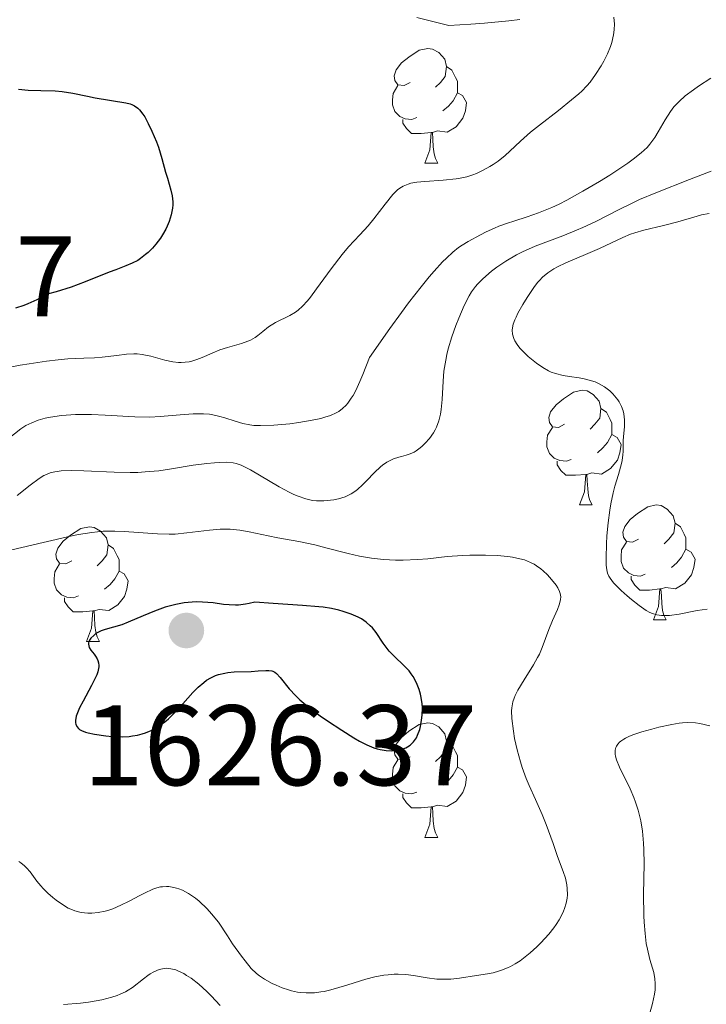
# Model space of a CAD drawing. Units: metres. Extents: x 677530 to 682061, y 4755784 to 4758870.
# Drawn here: x 679741 to 679801, y 4757306 to 4757392 of the extents above; entities that cross this region are included whole.
import ezdxf

# ---------------------------------------------------------------- set-up
doc = ezdxf.new("R2010")
doc.units = ezdxf.units.M
doc.header["$MEASUREMENT"] = 0
for name, color, linetype, lineweight in [('Carátula', 7, 'Continuous', 0), ('Elementos auxiliares', 7, 'Continuous', 0), ('Entidades rústicas y varios', 7, 'Continuous', 0), ('Relieve y altimetría', 7, 'Continuous', 0), ('Textos de rotulación', 7, 'Continuous', 0)]:
    doc.layers.add(name, color=color, linetype=linetype, lineweight=lineweight)
doc.styles.add('Style-arial', font='arial.shx', dxfattribs={"bigfont": 'arialbig.shx'})

# ---------------------------------------------------------------- blocks, each defined once
blk = doc.blocks.new('5PATER')
at = {"layer": 'Relieve y altimetría', "linetype": 'Continuous', "lineweight": 0}
h = blk.add_hatch(color=250, dxfattribs=at)
edge = h.paths.add_edge_path()
edge.add_ellipse((0, 0), major_axis=(-1.096, -1.111), ratio=0.999422, start_angle=0, end_angle=360)

msp = doc.modelspace()

# ---------------------------------------------------------------- linework, layer by layer
at = {"layer": 'Carátula', "color": 7, "linetype": 'Continuous', "lineweight": 0}
msp.add_3dface([(677607.64, 4755783.66), (682061.1, 4755900.86), (681982.97, 4758869.84), (677529.51, 4758752.64)], dxfattribs=at)
at = {"layer": 'Elementos auxiliares', "color": 250, "linetype": 'Continuous', "lineweight": 0}
msp.add_3dface([(678481.55, 4756200.43), (681881.45, 4756289.9), (681819.94, 4758603.33), (678421.19, 4758513.86)], dxfattribs=at)
at = {"layer": 'Entidades rústicas y varios', "color": 92, "linetype": 'Continuous', "lineweight": 0, "flags": 128}
for points in [[(679774.78, 4757386.82), (679774.25, 4757386.55), (679773.72, 4757386.6), (679773.46, 4757386.98), (679773.4, 4757387.4), (679773.56, 4757387.92), (679774.04, 4757388.52), (679774.68, 4757389.04), (679775.58, 4757389.63), (679776.32, 4757389.79), (679776.75, 4757389.74), (679777.28, 4757389.42), (679777.81, 4757388.84), (679777.97, 4757388.2), (679777.86, 4757387.34), (679777.43, 4757386.82), (679777.01, 4757386.39)], [(679777.97, 4757388.2), (679778.44, 4757387.88), (679778.76, 4757387.24), (679778.92, 4757386.92), (679778.92, 4757386.34), (679778.92, 4757385.92), (679778.55, 4757385.22), (679778.13, 4757384.74), (679777.65, 4757384.32)], [(679775.37, 4757383.74), (679774.94, 4757383.58), (679774.36, 4757383.64), (679773.88, 4757383.84), (679773.46, 4757384.27), (679773.24, 4757384.86), (679773.24, 4757385.28), (679773.3, 4757385.86), (679773.72, 4757386.55)], [(679778.92, 4757385.92), (679779.37, 4757385.66), (679779.72, 4757385.05), (679779.61, 4757384.32), (679779.4, 4757383.68), (679778.81, 4757382.94), (679778.02, 4757382.46), (679777.17, 4757382.57), (679776.74, 4757382.44)], [(679776.63, 4757382.44), (679775.74, 4757382.36), (679774.89, 4757382.36), (679774.47, 4757382.78), (679774.15, 4757383.26), (679774.15, 4757383.58)], [(679776.08, 4757379.76), (679776.52, 4757380.92), (679776.63, 4757382.44), (679776.74, 4757382.44), (679776.77, 4757381.86), (679776.81, 4757381.17), (679776.88, 4757380.56), (679776.99, 4757380.16), (679777.21, 4757379.76)], [(679776.08, 4757379.76), (679777.21, 4757379.76)], [(679788.28, 4757356.91), (679787.75, 4757356.64), (679787.22, 4757356.7), (679786.96, 4757357.07), (679786.9, 4757357.49), (679787.06, 4757358.01), (679787.54, 4757358.61), (679788.18, 4757359.14), (679789.08, 4757359.72), (679789.82, 4757359.88), (679790.25, 4757359.83), (679790.78, 4757359.51), (679791.31, 4757358.93), (679791.47, 4757358.29), (679791.36, 4757357.44), (679790.93, 4757356.91), (679790.51, 4757356.48)], [(679791.47, 4757358.29), (679791.94, 4757357.97), (679792.26, 4757357.33), (679792.42, 4757357.01), (679792.42, 4757356.43), (679792.42, 4757356.01), (679792.05, 4757355.32), (679791.63, 4757354.84), (679791.15, 4757354.42)], [(679788.87, 4757353.83), (679788.44, 4757353.67), (679787.86, 4757353.73), (679787.38, 4757353.94), (679786.96, 4757354.36), (679786.74, 4757354.95), (679786.74, 4757355.37), (679786.8, 4757355.95), (679787.22, 4757356.64)], [(679792.42, 4757356.01), (679792.87, 4757355.76), (679793.22, 4757355.14), (679793.11, 4757354.42), (679792.9, 4757353.78), (679792.31, 4757353.04), (679791.52, 4757352.56), (679790.67, 4757352.66), (679790.24, 4757352.53)], [(679790.13, 4757352.53), (679789.24, 4757352.45), (679788.39, 4757352.45), (679787.97, 4757352.88), (679787.65, 4757353.35), (679787.65, 4757353.67)], [(679789.58, 4757349.85), (679790.02, 4757351.01), (679790.13, 4757352.53), (679790.24, 4757352.53), (679790.27, 4757351.95), (679790.31, 4757351.26), (679790.38, 4757350.65), (679790.49, 4757350.25), (679790.71, 4757349.85)], [(679789.58, 4757349.85), (679790.71, 4757349.85)], [(679794.76, 4757346.87), (679794.23, 4757346.61), (679793.7, 4757346.66), (679793.43, 4757347.03), (679793.38, 4757347.46), (679793.54, 4757347.98), (679794.02, 4757348.57), (679794.65, 4757349.1), (679795.55, 4757349.69), (679796.3, 4757349.85), (679796.72, 4757349.79), (679797.25, 4757349.48), (679797.78, 4757348.89), (679797.94, 4757348.25), (679797.83, 4757347.4), (679797.41, 4757346.87), (679796.99, 4757346.45)], [(679797.94, 4757348.25), (679798.42, 4757347.94), (679798.73, 4757347.3), (679798.89, 4757346.98), (679798.89, 4757346.4), (679798.89, 4757345.97), (679798.52, 4757345.28), (679798.1, 4757344.8), (679797.62, 4757344.38)], [(679745.2, 4757344.97), (679744.67, 4757344.7), (679744.14, 4757344.76), (679743.88, 4757345.13), (679743.82, 4757345.55), (679743.98, 4757346.07), (679744.46, 4757346.67), (679745.1, 4757347.2), (679746, 4757347.78), (679746.74, 4757347.94), (679747.17, 4757347.89), (679747.7, 4757347.57), (679748.23, 4757346.99), (679748.39, 4757346.35), (679748.28, 4757345.5), (679747.85, 4757344.97), (679747.43, 4757344.54)], [(679748.39, 4757346.35), (679748.86, 4757346.03), (679749.18, 4757345.39), (679749.34, 4757345.07), (679749.34, 4757344.49), (679749.34, 4757344.07), (679748.97, 4757343.38), (679748.55, 4757342.9), (679748.07, 4757342.48)], [(679795.34, 4757343.79), (679794.92, 4757343.63), (679794.33, 4757343.69), (679793.86, 4757343.9), (679793.43, 4757344.33), (679793.22, 4757344.91), (679793.22, 4757345.33), (679793.27, 4757345.92), (679793.7, 4757346.61)], [(679798.89, 4757345.97), (679799.35, 4757345.72), (679799.69, 4757345.11), (679799.58, 4757344.38), (679799.37, 4757343.74), (679798.79, 4757343), (679797.99, 4757342.52), (679797.14, 4757342.63), (679796.71, 4757342.5)], [(679745.79, 4757341.89), (679745.36, 4757341.73), (679744.78, 4757341.79), (679744.3, 4757342), (679743.88, 4757342.42), (679743.66, 4757343.01), (679743.66, 4757343.43), (679743.72, 4757344.01), (679744.14, 4757344.7)], [(679749.34, 4757344.07), (679749.79, 4757343.82), (679750.14, 4757343.2), (679750.03, 4757342.48), (679749.82, 4757341.84), (679749.23, 4757341.1), (679748.44, 4757340.62), (679747.59, 4757340.72), (679747.16, 4757340.59)], [(679796.6, 4757342.5), (679795.71, 4757342.41), (679794.87, 4757342.41), (679794.44, 4757342.84), (679794.12, 4757343.32), (679794.12, 4757343.63)], [(679796.06, 4757339.81), (679796.49, 4757340.97), (679796.6, 4757342.5), (679796.71, 4757342.5), (679796.75, 4757341.91), (679796.78, 4757341.23), (679796.85, 4757340.61), (679796.97, 4757340.21), (679797.18, 4757339.81)], [(679747.05, 4757340.59), (679746.16, 4757340.51), (679745.31, 4757340.51), (679744.89, 4757340.94), (679744.57, 4757341.41), (679744.57, 4757341.73)], [(679746.5, 4757337.91), (679746.94, 4757339.07), (679747.05, 4757340.59), (679747.16, 4757340.59), (679747.19, 4757340.01), (679747.23, 4757339.32), (679747.3, 4757338.71), (679747.41, 4757338.31), (679747.63, 4757337.91)], [(679796.06, 4757339.81), (679797.18, 4757339.81)], [(679746.5, 4757337.91), (679747.63, 4757337.91)], [(679774.78, 4757327.82), (679774.25, 4757327.56), (679773.72, 4757327.61), (679773.46, 4757327.98), (679773.4, 4757328.41), (679773.56, 4757328.93), (679774.04, 4757329.52), (679774.68, 4757330.05), (679775.58, 4757330.64), (679776.32, 4757330.8), (679776.75, 4757330.74), (679777.28, 4757330.43), (679777.81, 4757329.84), (679777.97, 4757329.2), (679777.86, 4757328.35), (679777.43, 4757327.82), (679777.01, 4757327.4)], [(679777.97, 4757329.2), (679778.44, 4757328.89), (679778.76, 4757328.25), (679778.92, 4757327.93), (679778.92, 4757327.35), (679778.92, 4757326.92), (679778.55, 4757326.23), (679778.13, 4757325.75), (679777.65, 4757325.33)], [(679775.37, 4757324.74), (679774.94, 4757324.58), (679774.36, 4757324.64), (679773.88, 4757324.85), (679773.46, 4757325.28), (679773.24, 4757325.86), (679773.24, 4757326.28), (679773.3, 4757326.87), (679773.72, 4757327.56)], [(679778.92, 4757326.92), (679779.37, 4757326.67), (679779.72, 4757326.06), (679779.61, 4757325.33), (679779.4, 4757324.69), (679778.81, 4757323.95), (679778.02, 4757323.47), (679777.17, 4757323.58), (679776.74, 4757323.45)], [(679776.63, 4757323.45), (679775.74, 4757323.36), (679774.89, 4757323.36), (679774.47, 4757323.79), (679774.15, 4757324.27), (679774.15, 4757324.58)], [(679776.08, 4757320.76), (679776.52, 4757321.92), (679776.63, 4757323.45), (679776.74, 4757323.45), (679776.77, 4757322.86), (679776.81, 4757322.18), (679776.88, 4757321.56), (679776.99, 4757321.16), (679777.21, 4757320.76)], [(679776.08, 4757320.76), (679777.21, 4757320.76)]]:
    msp.add_lwpolyline(points, dxfattribs=at)
at = {"layer": 'Relieve y altimetría', "color": 36, "linetype": 'Continuous', "lineweight": 0, "flags": 128}
for points, elevation in [([(679792.58, 4757392.53), (679792.63, 4757392.19), (679792.65, 4757391.95), (679792.63, 4757391.41), (679792.57, 4757390.98), (679792.42, 4757390.31), (679792.31, 4757389.97), (679792.04, 4757389.31), (679791.72, 4757388.67), (679791.49, 4757388.26), (679791, 4757387.51), (679790.51, 4757386.84), (679790.24, 4757386.53), (679789.78, 4757386.06), (679789.52, 4757385.81), (679788.9, 4757385.28), (679787.75, 4757384.37), (679786.08, 4757383.08), (679785.32, 4757382.47), (679784.42, 4757381.67), (679783.51, 4757380.79), (679783.1, 4757380.42), (679782.48, 4757379.93), (679782.05, 4757379.63), (679781.76, 4757379.45), (679781.18, 4757379.13), (679780.58, 4757378.85), (679780.27, 4757378.73), (679779.75, 4757378.57), (679779.16, 4757378.44), (679778.82, 4757378.39), (679777.67, 4757378.27), (679776.07, 4757378.16), (679775.36, 4757378.08), (679774.84, 4757377.99), (679774.62, 4757377.93), (679774.31, 4757377.81), (679774.17, 4757377.74), (679773.89, 4757377.57), (679773.69, 4757377.41), (679773.28, 4757377), (679772.6, 4757376.17), (679771.61, 4757374.87), (679771.12, 4757374.26), (679770.4, 4757373.47), (679769.4, 4757372.42), (679768.83, 4757371.76), (679767.89, 4757370.52), (679766.61, 4757368.77), (679766.06, 4757368.03), (679765.81, 4757367.72), (679765.38, 4757367.25), (679765, 4757366.9), (679764.76, 4757366.73), (679764.27, 4757366.44), (679763, 4757365.8), (679762.4, 4757365.43), (679761.9, 4757365.03), (679761.47, 4757364.67), (679761.23, 4757364.5), (679760.82, 4757364.27), (679760.58, 4757364.17), (679760.04, 4757363.99), (679758.81, 4757363.64), (679758.15, 4757363.41), (679757.49, 4757363.13)], 1605), ([(679775.37, 4757392.51), (679778.16, 4757391.81), (679780.1, 4757391.92), (679781.29, 4757392.01), (679783.42, 4757392.2), (679784.38, 4757392.31)], 1605), ([(679801.07, 4757387.19), (679800, 4757386.48), (679799.55, 4757386.17), (679798.83, 4757385.63), (679798.3, 4757385.16), (679798.01, 4757384.86), (679797.85, 4757384.67), (679797.55, 4757384.27), (679797.08, 4757383.53), (679796.47, 4757382.49), (679796.17, 4757382.01), (679795.75, 4757381.42), (679795.5, 4757381.13), (679794.99, 4757380.65), (679794.27, 4757380.09), (679793.81, 4757379.76), (679792.24, 4757378.71), (679791.33, 4757378.14), (679789.89, 4757377.29), (679788.47, 4757376.51), (679787.8, 4757376.17), (679787.17, 4757375.88), (679786.02, 4757375.41), (679785.02, 4757375.05), (679783.84, 4757374.68), (679783.3, 4757374.51), (679782.54, 4757374.23), (679782.17, 4757374.08), (679781.43, 4757373.74), (679780.93, 4757373.49), (679779.85, 4757372.89), (679779.32, 4757372.57), (679779.02, 4757372.37), (679778.53, 4757371.98), (679777.95, 4757371.45), (679777.62, 4757371.12), (679776.87, 4757370.31), (679776.45, 4757369.81), (679775.74, 4757368.94), (679774.64, 4757367.53), (679774.02, 4757366.7), (679773, 4757365.28), (679771.23, 4757362.75), (679770.65, 4757361.26), (679770.39, 4757360.65), (679770.03, 4757359.87), (679769.79, 4757359.44), (679769.64, 4757359.19), (679769.34, 4757358.77), (679769.19, 4757358.59), (679768.88, 4757358.28), (679768.56, 4757358.04), (679768.32, 4757357.91), (679767.81, 4757357.69), (679767.32, 4757357.53), (679766.97, 4757357.43), (679766.22, 4757357.26), (679765.05, 4757357.06), (679764.27, 4757356.96), (679762.87, 4757356.83), (679761.69, 4757356.79), (679761.11, 4757356.81), (679760.77, 4757356.85), (679760.16, 4757356.97), (679759.49, 4757357.17), (679758.59, 4757357.47), (679758.14, 4757357.6), (679757.54, 4757357.73), (679757.23, 4757357.78), (679756.72, 4757357.82), (679755.82, 4757357.82), (679754.68, 4757357.73), (679752.94, 4757357.58), (679752.04, 4757357.54), (679750.72, 4757357.56), (679748.11, 4757357.72), (679746.94, 4757357.77), (679746.36, 4757357.77), (679745.52, 4757357.76), (679744.31, 4757357.68), (679743.34, 4757357.53), (679742.89, 4757357.44), (679742.27, 4757357.26), (679741.71, 4757357.04), (679741.45, 4757356.92), (679741.2, 4757356.79)], 1610), ([(679801.09, 4757379.06), (679799.21, 4757378.32), (679796.25, 4757377.16), (679794.84, 4757376.56), (679794.2, 4757376.26), (679793.05, 4757375.69), (679790.95, 4757374.61), (679789.88, 4757374.12), (679789.32, 4757373.88), (679788.13, 4757373.41), (679785.71, 4757372.48), (679784.6, 4757371.99), (679784.08, 4757371.73), (679783.16, 4757371.19), (679782.36, 4757370.65), (679781.89, 4757370.3), (679781.13, 4757369.62), (679780.68, 4757369.17), (679780.49, 4757368.95), (679780.16, 4757368.49), (679779.95, 4757368.14), (679779.52, 4757367.29), (679779.04, 4757366.18), (679778.78, 4757365.55), (679778.42, 4757364.55), (679778.11, 4757363.52), (679777.99, 4757363.01), (679777.89, 4757362.52), (679777.74, 4757361.57), (679777.66, 4757360.68), (679777.58, 4757359.09), (679777.49, 4757358.19), (679777.43, 4757357.78), (679777.29, 4757357.21), (679777.09, 4757356.67), (679776.96, 4757356.42), (679776.82, 4757356.16), (679776.48, 4757355.68), (679776.1, 4757355.25), (679775.83, 4757354.99), (679775.65, 4757354.84), (679775.31, 4757354.58), (679775.13, 4757354.47), (679774.78, 4757354.31), (679774.45, 4757354.21), (679774.02, 4757354.1), (679773.8, 4757354.04), (679773.34, 4757353.88), (679773.1, 4757353.78), (679772.74, 4757353.59), (679772.38, 4757353.34), (679772.2, 4757353.2), (679771.66, 4757352.7), (679770.96, 4757351.96), (679770.62, 4757351.61), (679770.17, 4757351.21), (679769.95, 4757351.04), (679769.62, 4757350.82), (679769.09, 4757350.56), (679768.52, 4757350.38), (679768.11, 4757350.3), (679767.83, 4757350.26), (679767.24, 4757350.21), (679766.6, 4757350.21), (679766.25, 4757350.25), (679765.67, 4757350.38), (679765, 4757350.61), (679764.62, 4757350.77), (679764.21, 4757350.97), (679763.33, 4757351.45), (679760.83, 4757352.92), (679760.25, 4757353.23), (679760.01, 4757353.34), (679759.58, 4757353.49), (679759.32, 4757353.55), (679758.77, 4757353.59), (679758.08, 4757353.58), (679757.68, 4757353.55), (679757, 4757353.49), (679755.81, 4757353.33), (679753.92, 4757353), (679752.82, 4757352.85), (679751.62, 4757352.74), (679750.98, 4757352.7), (679750.31, 4757352.69), (679748.92, 4757352.71), (679746.25, 4757352.83), (679745.14, 4757352.86), (679744.28, 4757352.83), (679743.92, 4757352.79), (679743.71, 4757352.75), (679743.32, 4757352.66), (679742.98, 4757352.53), (679742.76, 4757352.42), (679742.34, 4757352.16)], 1615), ([(679800.92, 4757375.34), (679800.26, 4757375.22), (679799.6, 4757375.04), (679798.68, 4757374.76), (679798.18, 4757374.61), (679796.94, 4757374.3), (679795.22, 4757373.89), (679794.42, 4757373.65), (679794.06, 4757373.53), (679793.38, 4757373.26), (679791.35, 4757372.3), (679790.11, 4757371.77), (679788.41, 4757371.03), (679787.68, 4757370.68), (679787.36, 4757370.5), (679786.81, 4757370.15), (679786.36, 4757369.77), (679786.1, 4757369.5), (679785.93, 4757369.3), (679785.59, 4757368.87), (679785.01, 4757368.01), (679784.64, 4757367.4), (679784.21, 4757366.62), (679784.04, 4757366.28), (679783.94, 4757366.05), (679783.79, 4757365.67), (679783.72, 4757365.34), (679783.7, 4757365.15), (679783.74, 4757364.79), (679783.86, 4757364.41), (679783.95, 4757364.21), (679784.13, 4757363.89), (679784.38, 4757363.56), (679784.54, 4757363.38), (679785.1, 4757362.85), (679785.53, 4757362.49), (679785.82, 4757362.27), (679786.38, 4757361.88), (679786.88, 4757361.59), (679787.12, 4757361.47), (679787.49, 4757361.34), (679788.16, 4757361.18), (679788.72, 4757361.1), (679789.56, 4757360.97), (679790, 4757360.89), (679790.64, 4757360.72), (679790.95, 4757360.62), (679791.24, 4757360.49), (679791.77, 4757360.19), (679792.23, 4757359.83), (679792.5, 4757359.58), (679792.66, 4757359.41), (679792.94, 4757359.06), (679793.07, 4757358.86), (679793.27, 4757358.47), (679793.41, 4757358.08), (679793.47, 4757357.82), (679793.53, 4757357.29), (679793.51, 4757356.68), (679793.44, 4757355.85), (679793.42, 4757355.45), (679793.41, 4757355.06), (679793.4, 4757354.52), (679793.38, 4757354.23), (679793.31, 4757353.74), (679793.26, 4757353.48), (679792.99, 4757352.53), (679792.69, 4757351.51), (679792.53, 4757350.92), (679792.32, 4757349.94), (679792.23, 4757349.41), (679792.09, 4757348.29), (679791.99, 4757347.16), (679791.94, 4757346.45), (679791.91, 4757345.22), (679791.92, 4757344.61), (679791.94, 4757344.36), (679792, 4757344.03), (679792.04, 4757343.89), (679792.15, 4757343.63), (679792.26, 4757343.44), (679792.56, 4757343.05), (679793.24, 4757342.37), (679793.77, 4757341.89), (679794.14, 4757341.58), (679794.82, 4757341.05), (679795.42, 4757340.63), (679795.75, 4757340.45), (679795.96, 4757340.37)], 1620), ([(679757.49, 4757363.13), (679756.6, 4757362.74), (679756.15, 4757362.57), (679755.69, 4757362.43), (679755.46, 4757362.38), (679755.11, 4757362.33), (679754.76, 4757362.31), (679754.52, 4757362.32), (679754.04, 4757362.37), (679753.34, 4757362.52), (679752.1, 4757362.86), (679751.36, 4757363.02), (679750.93, 4757363.07), (679750.63, 4757363.07), (679750, 4757363.04), (679749.14, 4757362.94), (679747.85, 4757362.79), (679747.2, 4757362.73), (679746.27, 4757362.69), (679744.87, 4757362.63), (679744.01, 4757362.56), (679742.99, 4757362.44), (679741.47, 4757362.21), (679740.68, 4757362.08), (679738.92, 4757361.74)], 1605), ([(679741.2, 4757356.79), (679740.76, 4757356.5), (679739.64, 4757355.64)], 1610), ([(679742.34, 4757352.16), (679741.56, 4757351.58), (679740.42, 4757350.68)], 1615), ([(679783.87, 4757332.96), (679783.96, 4757333.17), (679784.2, 4757333.64), (679784.74, 4757334.54), (679785.56, 4757335.87), (679785.92, 4757336.51), (679786.08, 4757336.81), (679786.33, 4757337.39), (679786.9, 4757338.97), (679787.23, 4757339.74), (679787.66, 4757340.7), (679787.82, 4757341.12), (679787.91, 4757341.44), (679787.94, 4757341.59), (679787.95, 4757341.8), (679787.9, 4757342.11), (679787.85, 4757342.27), (679787.7, 4757342.6), (679787.55, 4757342.84), (679787.15, 4757343.34), (679786.8, 4757343.73), (679786.41, 4757344.1), (679786.21, 4757344.26), (679785.84, 4757344.54), (679785.64, 4757344.66), (679785.32, 4757344.83), (679784.78, 4757345.04), (679784.12, 4757345.21), (679783.74, 4757345.28), (679783.32, 4757345.33), (679782.39, 4757345.42), (679781.38, 4757345.47), (679780.01, 4757345.47), (679779.36, 4757345.44), (679778.01, 4757345.33), (679776.33, 4757345.14), (679775.44, 4757345.07), (679774.16, 4757345.03), (679773.49, 4757345.03), (679772.45, 4757345.09), (679771.4, 4757345.2), (679770.88, 4757345.28), (679770.37, 4757345.37), (679769.36, 4757345.6), (679767.4, 4757346.11), (679766.45, 4757346.36), (679765.04, 4757346.65), (679763.23, 4757346.98), (679762.37, 4757347.14), (679760.72, 4757347.51), (679759.9, 4757347.65), (679759.06, 4757347.73), (679758.62, 4757347.74), (679758.17, 4757347.73), (679757.24, 4757347.64), (679755.26, 4757347.4), (679754.24, 4757347.31), (679753.73, 4757347.3), (679752.7, 4757347.32), (679749.77, 4757347.54), (679748.97, 4757347.57), (679748.58, 4757347.57), (679747.96, 4757347.55), (679746.96, 4757347.45), (679745.78, 4757347.27), (679745.1, 4757347.13), (679742.69, 4757346.58), (679738.96, 4757345.69)], 1620), ([(679795.96, 4757340.37), (679796.35, 4757340.25), (679796.77, 4757340.18), (679797.02, 4757340.17), (679797.45, 4757340.19), (679798.31, 4757340.3), (679799.88, 4757340.61), (679800.76, 4757340.74)], 1620), ([(679748.79, 4757314.53), (679749.5, 4757314.84), (679750.23, 4757315.2), (679751.15, 4757315.68), (679751.57, 4757315.89), (679752.3, 4757316.23), (679752.64, 4757316.35), (679752.97, 4757316.43), (679753.14, 4757316.45), (679753.49, 4757316.47), (679753.68, 4757316.46), (679753.97, 4757316.42), (679754.35, 4757316.34), (679754.55, 4757316.28), (679754.88, 4757316.16), (679755.41, 4757315.87), (679756.01, 4757315.46), (679756.33, 4757315.19), (679757.03, 4757314.51), (679757.41, 4757314.09), (679758.02, 4757313.36), (679758.81, 4757312.15), (679759.26, 4757311.47), (679760.03, 4757310.38), (679760.36, 4757309.96), (679760.9, 4757309.31), (679761.34, 4757308.87), (679761.6, 4757308.66), (679762.05, 4757308.36), (679762.72, 4757307.99), (679763.06, 4757307.83), (679763.59, 4757307.61), (679764.14, 4757307.43), (679764.42, 4757307.36), (679764.95, 4757307.24), (679765.23, 4757307.2), (679765.68, 4757307.17), (679766.16, 4757307.17), (679766.42, 4757307.18), (679766.97, 4757307.25), (679767.27, 4757307.3), (679767.74, 4757307.4), (679768.25, 4757307.54), (679769.35, 4757307.88), (679770.91, 4757308.36), (679771.7, 4757308.56), (679772.48, 4757308.71), (679772.85, 4757308.76), (679773.39, 4757308.8), (679773.75, 4757308.8), (679774.42, 4757308.77), (679775.07, 4757308.69), (679776.28, 4757308.49), (679777.13, 4757308.38), (679777.54, 4757308.36), (679778.33, 4757308.38), (679779.1, 4757308.46), (679780.58, 4757308.7), (679781.54, 4757308.84), (679782.03, 4757308.93), (679782.52, 4757309.06), (679782.78, 4757309.14), (679783.3, 4757309.35), (679783.56, 4757309.47), (679783.98, 4757309.7), (679784.4, 4757309.98), (679784.69, 4757310.19), (679785.27, 4757310.66), (679785.85, 4757311.19), (679786.22, 4757311.55), (679786.9, 4757312.31), (679787.35, 4757312.87), (679787.54, 4757313.15), (679787.8, 4757313.55), (679787.95, 4757313.81), (679788.19, 4757314.31), (679788.28, 4757314.55), (679788.43, 4757315.02), (679788.51, 4757315.46), (679788.53, 4757315.75), (679788.52, 4757316.3), (679788.49, 4757316.61), (679788.36, 4757317.2), (679788.17, 4757317.8), (679787.68, 4757319.1), (679787.28, 4757320.24), (679786.68, 4757321.91), (679786.33, 4757322.78), (679785.74, 4757324.09), (679785.2, 4757325.3), (679784.94, 4757325.92), (679784.58, 4757326.89), (679784.42, 4757327.39), (679784.14, 4757328.42), (679783.92, 4757329.42), (679783.81, 4757330.05), (679783.68, 4757331.16), (679783.66, 4757331.83), (679783.67, 4757332.11), (679783.76, 4757332.63), (679783.87, 4757332.96)], 1620), ([(679795.73, 4757305.39), (679795.98, 4757306.23), (679796.15, 4757307.04), (679796.2, 4757307.42), (679796.22, 4757307.77), (679796.22, 4757307.98), (679796.19, 4757308.39), (679796.08, 4757308.96), (679795.74, 4757310.1), (679795.53, 4757310.99), (679795.43, 4757311.5), (679795.32, 4757312.36), (679795.24, 4757313.36), (679795.21, 4757313.91), (679795.2, 4757315.79), (679795.23, 4757318.46), (679795.21, 4757319.7), (679795.18, 4757320.27), (679795.09, 4757321.3), (679794.95, 4757322.22), (679794.82, 4757322.79), (679794.72, 4757323.15), (679794.5, 4757323.86), (679794.35, 4757324.25), (679794.02, 4757325.01), (679793.1, 4757326.92), (679792.83, 4757327.55), (679792.73, 4757327.87), (679792.7, 4757328.06), (679792.72, 4757328.4), (679792.77, 4757328.63), (679792.82, 4757328.74), (679792.93, 4757328.92), (679793.09, 4757329.1), (679793.2, 4757329.19), (679793.46, 4757329.37), (679793.62, 4757329.46), (679793.9, 4757329.6), (679794.24, 4757329.74), (679795.03, 4757330), (679795.92, 4757330.25), (679796.52, 4757330.4), (679797.65, 4757330.64), (679798.3, 4757330.75), (679798.6, 4757330.79), (679799.03, 4757330.81), (679799.72, 4757330.78), (679800.1, 4757330.72), (679800.99, 4757330.54)], 1615), ([(679740.57, 4757318.67), (679740.75, 4757318.55), (679741.08, 4757318.28), (679741.25, 4757318.12), (679741.56, 4757317.75), (679742.16, 4757316.94), (679742.5, 4757316.52), (679742.69, 4757316.31), (679743.1, 4757315.9), (679743.54, 4757315.52), (679743.83, 4757315.29), (679744.39, 4757314.89), (679744.88, 4757314.59), (679745.11, 4757314.48), (679745.46, 4757314.34), (679746.02, 4757314.21), (679746.62, 4757314.14), (679746.95, 4757314.14), (679747.5, 4757314.19), (679748.12, 4757314.31), (679748.44, 4757314.41), (679748.79, 4757314.53)], 1620), ([(679744.49, 4757306.14), (679745.96, 4757306.27), (679746.67, 4757306.36), (679747.83, 4757306.56), (679748.71, 4757306.78), (679749.17, 4757306.93), (679749.44, 4757307.04), (679749.89, 4757307.26), (679750.12, 4757307.39), (679750.51, 4757307.65), (679751.46, 4757308.41), (679751.86, 4757308.7), (679752.07, 4757308.83), (679752.38, 4757309), (679752.84, 4757309.2), (679753.27, 4757309.3), (679753.5, 4757309.32), (679753.87, 4757309.28), (679754.29, 4757309.17), (679754.52, 4757309.08), (679754.99, 4757308.85), (679755.24, 4757308.7), (679755.64, 4757308.44), (679756.3, 4757307.93), (679757.01, 4757307.29), (679757.38, 4757306.91), (679758.17, 4757306.05)], 1615)]:
    msp.add_lwpolyline(points, dxfattribs=dict(at, elevation=elevation))
at = {"layer": 'Relieve y altimetría', "color": 36, "linetype": 'Continuous', "lineweight": 30, "flags": 128}
for points, elevation in [([(679740.54, 4757386.23), (679741.39, 4757386.15), (679742.49, 4757386.11), (679743.75, 4757386.08), (679744.35, 4757386.03), (679745.29, 4757385.88), (679746.59, 4757385.61), (679747.26, 4757385.47), (679749.93, 4757385.04), (679750.3, 4757384.94), (679750.46, 4757384.89), (679750.69, 4757384.78), (679750.99, 4757384.57), (679751.13, 4757384.42), (679751.42, 4757384.04), (679751.58, 4757383.8), (679751.89, 4757383.22), (679752.21, 4757382.56), (679752.6, 4757381.63), (679752.77, 4757381.16), (679753.08, 4757380.17), (679753.41, 4757378.97), (679753.56, 4757378.43), (679753.87, 4757377.4), (679753.98, 4757376.89), (679754.04, 4757376.37), (679754.04, 4757376.1), (679754.02, 4757375.82), (679753.9, 4757375.24), (679753.71, 4757374.65), (679753.55, 4757374.25), (679753.42, 4757373.99), (679753.13, 4757373.48), (679752.95, 4757373.19), (679752.55, 4757372.66), (679752.27, 4757372.33), (679751.87, 4757371.93), (679751.66, 4757371.75), (679751.2, 4757371.4), (679750.97, 4757371.25), (679750.48, 4757371)], 1600), ([(679750.48, 4757371), (679749.94, 4757370.77), (679749.04, 4757370.43), (679748.48, 4757370.21), (679746.38, 4757369.36), (679745.14, 4757368.91), (679743.84, 4757368.49), (679743.17, 4757368.32), (679742.54, 4757367.99), (679742.14, 4757367.79), (679741.37, 4757367.45), (679741, 4757367.31), (679740.27, 4757367.06)], 1600), ([(679759.79, 4757341.09), (679759.51, 4757341.08), (679758.97, 4757341.1), (679758.46, 4757341.15), (679757.55, 4757341.28), (679756.64, 4757341.36), (679756.09, 4757341.37), (679755.73, 4757341.35), (679755.03, 4757341.28), (679754.31, 4757341.15), (679753.94, 4757341.06), (679753.36, 4757340.9), (679752.44, 4757340.57), (679751.44, 4757340.16), (679750.14, 4757339.59), (679749.57, 4757339.37), (679748.86, 4757339.16), (679748.12, 4757338.97), (679747.77, 4757338.84), (679747.47, 4757338.69), (679747.32, 4757338.6), (679747.12, 4757338.44), (679746.86, 4757338.19), (679746.74, 4757338.01), (679746.69, 4757337.92), (679746.66, 4757337.79), (679746.65, 4757337.66), (679746.73, 4757337.39), (679746.88, 4757337.14), (679747.15, 4757336.79), (679747.28, 4757336.62), (679747.43, 4757336.38), (679747.48, 4757336.25), (679747.54, 4757336.05), (679747.56, 4757335.81), (679747.56, 4757335.69), (679747.51, 4757335.4), (679747.47, 4757335.24), (679747.38, 4757334.98), (679747.26, 4757334.7), (679746.94, 4757334.06), (679746.19, 4757332.7), (679745.87, 4757332.09), (679745.75, 4757331.82), (679745.59, 4757331.37), (679745.53, 4757331), (679745.54, 4757330.79), (679745.56, 4757330.67), (679745.65, 4757330.46)], 1625), ([(679745.65, 4757330.46), (679745.79, 4757330.29), (679745.88, 4757330.21), (679746.06, 4757330.11), (679746.41, 4757329.97), (679746.64, 4757329.91), (679747.2, 4757329.79), (679748.18, 4757329.65), (679748.74, 4757329.6), (679749.63, 4757329.57), (679750.23, 4757329.61), (679750.52, 4757329.64), (679750.96, 4757329.71), (679751.37, 4757329.82), (679751.64, 4757329.91), (679752.15, 4757330.12), (679752.4, 4757330.25), (679752.88, 4757330.55), (679753.35, 4757330.89), (679753.65, 4757331.15), (679754.24, 4757331.72), (679754.9, 4757332.45), (679755.8, 4757333.45), (679756.26, 4757333.91), (679756.74, 4757334.33), (679756.99, 4757334.51), (679757.37, 4757334.74), (679757.77, 4757334.92), (679758.04, 4757335.02), (679758.59, 4757335.15), (679758.86, 4757335.19), (679759.41, 4757335.25), (679760.9, 4757335.28), (679761.5, 4757335.33), (679762.16, 4757335.38), (679762.43, 4757335.38), (679762.68, 4757335.34), (679762.79, 4757335.3), (679762.96, 4757335.22), (679763.11, 4757335.1), (679763.42, 4757334.76), (679764.21, 4757333.76), (679764.79, 4757333.14), (679765.15, 4757332.81), (679765.99, 4757332.11), (679766.92, 4757331.41), (679767.56, 4757330.96), (679768.8, 4757330.14), (679769.87, 4757329.47), (679770.35, 4757329.2), (679771.01, 4757328.86), (679771.61, 4757328.61), (679771.9, 4757328.52), (679772.17, 4757328.45), (679772.7, 4757328.36), (679773.19, 4757328.34), (679773.5, 4757328.36), (679773.69, 4757328.39), (679774.06, 4757328.48), (679774.4, 4757328.61), (679774.56, 4757328.69), (679774.78, 4757328.84), (679775.08, 4757329.12), (679775.33, 4757329.49), (679775.44, 4757329.71), (679775.63, 4757330.22), (679775.69, 4757330.47), (679775.79, 4757331.02), (679775.84, 4757331.45), (679775.85, 4757332.11), (679775.83, 4757332.44), (679775.76, 4757333.02), (679775.7, 4757333.3), (679775.58, 4757333.71), (679775.35, 4757334.3), (679775.05, 4757334.84), (679774.88, 4757335.09), (679774.69, 4757335.33), (679774.27, 4757335.78), (679773.38, 4757336.62), (679772.96, 4757337.06), (679772.77, 4757337.28), (679772.43, 4757337.76), (679771.8, 4757338.69), (679771.48, 4757339.1), (679771.3, 4757339.29), (679770.93, 4757339.61), (679770.52, 4757339.88), (679770.23, 4757340.03), (679769.62, 4757340.31), (679768.93, 4757340.54), (679768.55, 4757340.65), (679767.92, 4757340.79), (679767.19, 4757340.9), (679766.79, 4757340.95), (679765.36, 4757341.07), (679762.82, 4757341.24), (679761.2, 4757341.36), (679760.71, 4757341.22), (679760.39, 4757341.16), (679759.79, 4757341.09)], 1625)]:
    msp.add_lwpolyline(points, dxfattribs=dict(at, elevation=elevation))

# ---------------------------------------------------------------- block references
at = {"layer": 'Relieve y altimetría', "color": 250, "linetype": 'Continuous', "lineweight": 0}
msp.add_blockref('5PATER', (679755.22, 4757338.87, 1626.37), dxfattribs=at)

# ---------------------------------------------------------------- texts
at = {"layer": 'Textos de rotulación', "color": 250, "linetype": 'Continuous', "lineweight": 0, "style": 'Style-arial'}
for s, p in [('1594.17', (679711.11, 4757366.36, 1594.17)), ('1626.37', (679746.19, 4757325.33, 1626.37))]:
    msp.add_text(s, height=7, dxfattribs=at).set_placement(p)

doc.saveas('drawing.dxf')
